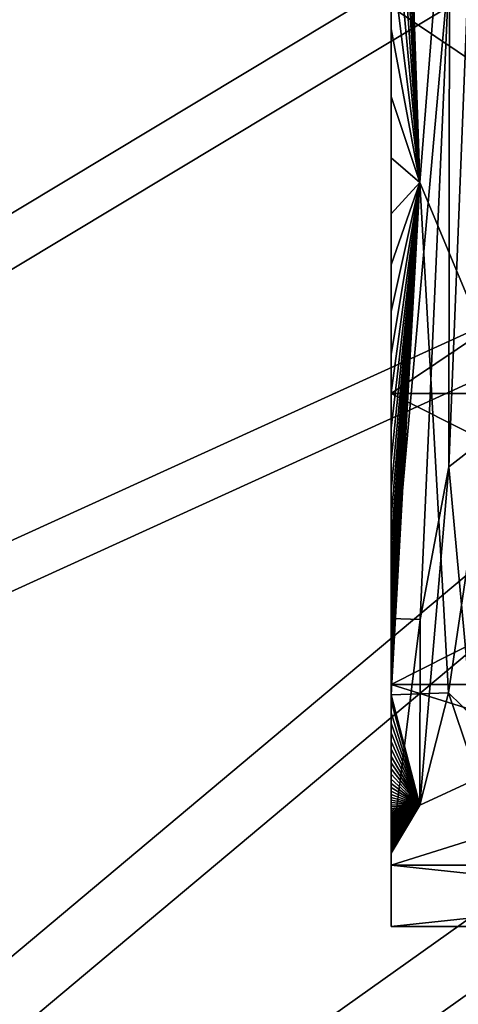
# Model space of a CAD drawing. Units: millimetres. Extents: x 0 to 26, y -35 to 35.
# Drawn here: x 19.5 to 21.9, y -13.6 to -8.3 of the extents above; entities that cross this region are included whole.
import ezdxf

# ---------------------------------------------------------------- set-up
doc = ezdxf.new("R2010")
doc.units = ezdxf.units.MM
doc.header["$LTSCALE"] = 65.185185
for name, color, linetype in [('1', 7, 'CONTINUOUS'), ('10', 7, 'CONTINUOUS'), ('13', 7, 'CONTINUOUS'), ('14', 7, 'CONTINUOUS'), ('28', 7, 'CONTINUOUS'), ('4', 7, 'CONTINUOUS'), ('6', 7, 'CONTINUOUS'), ('7', 7, 'CONTINUOUS'), ('8', 7, 'CONTINUOUS')]:
    doc.layers.add(name, color=color, linetype=linetype)

msp = doc.modelspace()

# ---------------------------------------------------------------- linework, layer by layer
at = {"layer": '1', "linetype": 'Continuous'}
for points in [[(7.5457, 0, 33.5313), (7.5457, -8.6785, 32.3888), (25.7086, 0, 15.2926), (7.5457, 0, 33.5313)], [(25.7086, 0, 15.2926), (7.5457, -8.6785, 32.3888), (25.7086, -2.9835, 14.9988), (25.7086, 0, 15.2926)], [(25.7086, -2.9835, 14.9988), (7.5457, -8.6785, 32.3888), (25.7086, -5.8523, 14.1285), (25.7086, -2.9835, 14.9988)], [(7.5457, -8.6785, 32.3888), (7.5457, -16.7657, 29.039), (25.7086, -5.8523, 14.1285), (7.5457, -8.6785, 32.3888)], [(25.7086, -5.8523, 14.1285), (7.5457, -16.7657, 29.039), (25.7086, -8.4962, 12.7153), (25.7086, -5.8523, 14.1285)], [(7.5457, -16.7657, 29.039), (7.5457, -23.7102, 23.7102), (25.7086, -8.4962, 12.7153), (7.5457, -16.7657, 29.039)], [(25.7086, -8.4962, 12.7153), (7.5457, -23.7102, 23.7102), (25.7086, -10.8135, 10.8135), (25.7086, -8.4962, 12.7153)], [(7.5457, -23.7102, 23.7102), (7.5457, -29.039, 16.7657), (25.7086, -10.8135, 10.8135), (7.5457, -23.7102, 23.7102)], [(25.7086, -10.8135, 10.8135), (7.5457, -29.039, 16.7657), (25.7086, -12.7154, 8.4961), (25.7086, -10.8135, 10.8135)], [(25.7086, -12.7154, 8.4961), (7.5457, -29.039, 16.7657), (25.7086, -14.1286, 5.8522), (25.7086, -12.7154, 8.4961)]]:
    msp.add_3dface(points, dxfattribs=at)
at = {"layer": '10', "linetype": 'Continuous'}
for points in [[(7.5457, -8.6785, -32.3888), (7.5457, 0, -33.5313), (25.7086, -2.9835, -14.9988), (7.5457, -8.6785, -32.3888)], [(25.7086, -5.8523, -14.1285), (7.5457, -8.6785, -32.3888), (25.7086, -2.9835, -14.9988), (25.7086, -5.8523, -14.1285)], [(7.5457, -16.7656, -29.039), (7.5457, -8.6785, -32.3888), (25.7086, -5.8523, -14.1285), (7.5457, -16.7656, -29.039)], [(25.7086, -8.4962, -12.7153), (7.5457, -16.7656, -29.039), (25.7086, -5.8523, -14.1285), (25.7086, -8.4962, -12.7153)], [(7.5457, -23.7102, -23.7103), (7.5457, -16.7656, -29.039), (25.7086, -8.4962, -12.7153), (7.5457, -23.7102, -23.7103)], [(25.7086, -10.8135, -10.8135), (7.5457, -23.7102, -23.7103), (25.7086, -8.4962, -12.7153), (25.7086, -10.8135, -10.8135)], [(25.7086, -12.7154, -8.4961), (7.5457, -23.7102, -23.7103), (25.7086, -10.8135, -10.8135), (25.7086, -12.7154, -8.4961)], [(7.5457, -29.0389, -16.7657), (7.5457, -23.7102, -23.7103), (25.7086, -12.7154, -8.4961), (7.5457, -29.0389, -16.7657)], [(25.7086, -14.1286, -5.8522), (7.5457, -29.0389, -16.7657), (25.7086, -12.7154, -8.4961), (25.7086, -14.1286, -5.8522)]]:
    msp.add_3dface(points, dxfattribs=at)
at = {"layer": '13', "linetype": 'Continuous'}
for points in [[(7.3795, 0, -33.1313), (7.3795, -8.575, -32.0024), (25.3086, 0, -15.1274), (7.3795, 0, -33.1313)], [(25.3086, 0, -15.1274), (7.3795, -8.575, -32.0024), (25.3086, -2.9513, -14.8368), (25.3086, 0, -15.1274)], [(25.3086, -2.9513, -14.8368), (7.3795, -8.575, -32.0024), (25.3086, -5.7891, -13.9759), (25.3086, -2.9513, -14.8368)], [(7.3795, -8.575, -32.0024), (7.3795, -16.5656, -28.6926), (25.3086, -5.7891, -13.9759), (7.3795, -8.575, -32.0024)], [(25.3086, -5.7891, -13.9759), (7.3795, -16.5656, -28.6926), (25.3086, -8.4044, -12.578), (25.3086, -5.7891, -13.9759)], [(7.3795, -16.5656, -28.6926), (7.3795, -23.4274, -23.4274), (25.3086, -8.4044, -12.578), (7.3795, -16.5656, -28.6926)], [(25.3086, -8.4044, -12.578), (7.3795, -23.4274, -23.4274), (25.3086, -10.6967, -10.6967), (25.3086, -8.4044, -12.578)], [(7.3795, -23.4274, -23.4274), (7.3795, -28.6925, -16.5657), (25.3086, -10.6967, -10.6967), (7.3795, -23.4274, -23.4274)], [(25.3086, -10.6967, -10.6967), (7.3795, -28.6925, -16.5657), (25.3086, -12.578, -8.4043), (25.3086, -10.6967, -10.6967)], [(25.3086, -12.578, -8.4043), (7.3795, -28.6925, -16.5657), (25.3086, -13.9759, -5.789), (25.3086, -12.578, -8.4043)]]:
    msp.add_3dface(points, dxfattribs=at)
at = {"layer": '14', "linetype": 'Continuous'}
for points in [[(21.5, -10.2773, -8.1959), (21.5, -8.1959, -10.2773), (24.6, -10.2773, -8.1959), (21.5, -10.2773, -8.1959)], [(24.6, -10.2773, -8.1959), (21.5, -8.1959, -10.2773), (24.6, -8.1959, -10.2773), (24.6, -10.2773, -8.1959)], [(21.5, -11.8434, -5.7035), (21.5, -10.2773, -8.1959), (24.6, -11.8434, -5.7035), (21.5, -11.8434, -5.7035)], [(24.6, -11.8434, -5.7035), (21.5, -10.2773, -8.1959), (24.6, -10.2773, -8.1959), (24.6, -11.8434, -5.7035)], [(21.5, -12.8156, -2.9251), (21.5, -11.8434, -5.7035), (24.6, -12.8156, -2.9251), (21.5, -12.8156, -2.9251)], [(24.6, -12.8156, -2.9251), (21.5, -11.8434, -5.7035), (24.6, -11.8434, -5.7035), (24.6, -12.8156, -2.9251)], [(24.6, -13.1452), (21.5, -13.1452), (21.5, -12.8156, -2.9251), (24.6, -13.1452)], [(24.6, -13.1452), (21.5, -12.8156, -2.9251), (24.6, -12.8156, -2.9251), (24.6, -13.1452)]]:
    msp.add_3dface(points, dxfattribs=at)
at = {"layer": '28', "linetype": 'Continuous'}
for points in [[(21.5, -4.6385, -11.5695), (21.5, -5.1658, -11.347), (21.6548, -9.1406, -8.4745), (21.5, -4.6385, -11.5695)], [(21.9104, -5.8973, -10.9822), (21.5, -4.6385, -11.5695), (21.6548, -9.1406, -8.4745), (21.9104, -5.8973, -10.9822)], [(21.5, -5.1658, -11.347), (21.5, -5.8276, -11.0258), (21.6548, -9.1406, -8.4745), (21.5, -5.1658, -11.347)], [(21.5, -5.8276, -11.0258), (21.5, -6.4296, -10.6915), (21.6548, -9.1406, -8.4745), (21.5, -5.8276, -11.0258)], [(22.0703, -10.1355, -7.2566), (21.9104, -5.8973, -10.9822), (21.6548, -9.1406, -8.4745), (22.0703, -10.1355, -7.2566)], [(21.5, -6.4296, -10.6915), (21.5, -6.9741, -10.3484), (21.6548, -9.1406, -8.4745), (21.5, -6.4296, -10.6915)], [(21.9657, -6.786, 10.5849), (22.1194, -10.4315, 6.8229), (21.8105, -10.6706, 6.6504), (21.9657, -6.786, 10.5849)], [(21.814, -7.959, 9.9607), (21.9657, -6.786, 10.5849), (21.8105, -10.6706, 6.6504), (21.814, -7.959, 9.9607)], [(21.5, -6.9741, -10.3484), (21.5, -7.4674, -10.0043), (21.6548, -9.1406, -8.4745), (21.5, -6.9741, -10.3484)], [(21.5, -7.4674, -10.0043), (21.5, -7.9124, -9.6613), (21.6548, -9.1406, -8.4745), (21.5, -7.4674, -10.0043)], [(21.5, -7.9124, -9.6613), (21.5, -8.3143, -9.3231), (21.6548, -9.1406, -8.4745), (21.5, -7.9124, -9.6613)], [(21.6568, -11.4923, 5.5218), (21.814, -7.959, 9.9607), (21.8105, -10.6706, 6.6504), (21.6568, -11.4923, 5.5218)], [(21.5, -8.3143, -9.3231), (21.5, -8.6787, -8.9912), (21.6548, -9.1406, -8.4745), (21.5, -8.3143, -9.3231)], [(21.5, -8.6787, -8.9912), (21.5, -9.0083, -8.6662), (21.6548, -9.1406, -8.4745), (21.5, -8.6787, -8.9912)], [(21.5, -9.0083, -8.6662), (21.5, -9.31, -8.3479), (21.6548, -9.1406, -8.4745), (21.5, -9.0083, -8.6662)], [(21.5, -9.31, -8.3479), (21.5, -9.585, -8.037), (21.6548, -9.1406, -8.4745), (21.5, -9.31, -8.3479)], [(21.5, -9.585, -8.037), (21.5, -9.8357, -7.7346), (21.6548, -9.1406, -8.4745), (21.5, -9.585, -8.037)], [(21.5, -9.8357, -7.7346), (21.5, -10.0646, -7.4415), (21.6548, -9.1406, -8.4745), (21.5, -9.8357, -7.7346)], [(21.5, -10.0646, -7.4415), (21.5, -10.2729, -7.1579), (21.6548, -9.1406, -8.4745), (21.5, -10.0646, -7.4415)], [(21.5, -10.2729, -7.1579), (21.5, -10.4635, -6.8839), (21.6548, -9.1406, -8.4745), (21.5, -10.2729, -7.1579)], [(21.5, -10.4635, -6.8839), (21.5, -10.6375, -6.6192), (21.6548, -9.1406, -8.4745), (21.5, -10.4635, -6.8839)], [(21.5, -10.6375, -6.6192), (21.5, -10.7968, -6.3636), (21.6548, -9.1406, -8.4745), (21.5, -10.6375, -6.6192)], [(21.5, -10.7968, -6.3636), (21.5, -10.9433, -6.1164), (21.6548, -9.1406, -8.4745), (21.5, -10.7968, -6.3636)], [(21.5, -10.9433, -6.1164), (21.5, -11.0778, -5.8772), (21.6548, -9.1406, -8.4745), (21.5, -10.9433, -6.1164)], [(21.5, -11.0778, -5.8772), (21.5, -11.2024, -5.6448), (21.6548, -9.1406, -8.4745), (21.5, -11.0778, -5.8772)], [(21.5, -11.2024, -5.6448), (21.5, -11.3178, -5.4185), (21.6548, -9.1406, -8.4745), (21.5, -11.2024, -5.6448)], [(21.5, -11.3178, -5.4185), (21.5, -11.4253, -5.1974), (21.6548, -9.1406, -8.4745), (21.5, -11.3178, -5.4185)], [(21.5, -11.4253, -5.1974), (21.5, -11.5261, -4.9798), (21.6548, -9.1406, -8.4745), (21.5, -11.4253, -5.1974)], [(21.5, -11.5261, -4.9798), (21.5, -11.6207, -4.7652), (21.6548, -9.1406, -8.4745), (21.5, -11.5261, -4.9798)], [(21.5, -11.6207, -4.7652), (21.5, -11.7089, -4.555), (21.6548, -9.1406, -8.4745), (21.5, -11.6207, -4.7652)], [(21.5, -11.7089, -4.555), (21.5, -11.7905, -4.351), (21.6548, -9.1406, -8.4745), (21.5, -11.7089, -4.555)], [(21.5, -11.7905, -4.351), (21.5, -11.8647, -4.156), (21.6548, -9.1406, -8.4745), (21.5, -11.7905, -4.351)], [(21.5, -11.8647, -4.156), (21.5, -11.8978, -4.0661), (21.6548, -9.1406, -8.4745), (21.5, -11.8647, -4.156)], [(21.5, -11.8978, -4.0661), (21.8097, -11.8882, -3.7469), (21.6548, -9.1406, -8.4745), (21.5, -11.8978, -4.0661)], [(21.8097, -11.8882, -3.7469), (22.0703, -10.1355, -7.2566), (21.6548, -9.1406, -8.4745), (21.8097, -11.8882, -3.7469)], [(22.2302, -12.2967, -2.0439), (22.0703, -10.1355, -7.2566), (21.8097, -11.8882, -3.7469), (22.2302, -12.2967, -2.0439)], [(22.1194, -10.4315, 6.8229), (21.9646, -12.348, 1.7017), (21.8105, -10.6706, 6.6504), (22.1194, -10.4315, 6.8229)], [(21.8105, -10.6706, 6.6504), (21.9646, -12.348, 1.7017), (21.6552, -12.4918, 1.4298), (21.8105, -10.6706, 6.6504)], [(21.6568, -11.4923, 5.5218), (21.8105, -10.6706, 6.6504), (21.6552, -12.4918, 1.4298), (21.6568, -11.4923, 5.5218)], [(21.5, -12.75), (21.6568, -11.4923, 5.5218), (21.6552, -12.4918, 1.4298), (21.5, -12.75)], [(21.8097, -11.8882, -3.7469), (21.5, -11.8978, -4.0661), (21.6552, -12.4918, 1.4298), (21.8097, -11.8882, -3.7469)], [(21.5, -11.8978, -4.0661), (21.5, -11.9326, -3.9693), (21.6552, -12.4918, 1.4298), (21.5, -11.8978, -4.0661)], [(21.9646, -12.348, 1.7017), (21.8097, -11.8882, -3.7469), (21.6552, -12.4918, 1.4298), (21.9646, -12.348, 1.7017)], [(21.9646, -12.348, 1.7017), (22.2302, -12.2967, -2.0439), (21.8097, -11.8882, -3.7469), (21.9646, -12.348, 1.7017)], [(21.5, -11.9326, -3.9693), (21.5, -11.9943, -3.7909), (21.6552, -12.4918, 1.4298), (21.5, -11.9326, -3.9693)], [(21.5, -11.9943, -3.7909), (21.5, -12.0507, -3.6207), (21.6552, -12.4918, 1.4298), (21.5, -11.9943, -3.7909)], [(21.5, -12.0507, -3.6207), (21.5, -12.1019, -3.4587), (21.6552, -12.4918, 1.4298), (21.5, -12.0507, -3.6207)], [(21.5, -12.1019, -3.4587), (21.5, -12.1486, -3.3046), (21.6552, -12.4918, 1.4298), (21.5, -12.1019, -3.4587)], [(21.5, -12.1486, -3.3046), (21.5, -12.191, -3.1583), (21.6552, -12.4918, 1.4298), (21.5, -12.1486, -3.3046)], [(21.5, -12.191, -3.1583), (21.5, -12.2295, -3.0196), (21.6552, -12.4918, 1.4298), (21.5, -12.191, -3.1583)], [(21.5, -12.2295, -3.0196), (21.5, -12.2645, -2.8884), (21.6552, -12.4918, 1.4298), (21.5, -12.2295, -3.0196)], [(21.5, -12.2645, -2.8884), (21.5, -12.2963, -2.7643), (21.6552, -12.4918, 1.4298), (21.5, -12.2645, -2.8884)], [(21.5, -12.2963, -2.7643), (21.5, -12.3251, -2.6472), (21.6552, -12.4918, 1.4298), (21.5, -12.2963, -2.7643)], [(21.5, -12.3251, -2.6472), (21.5, -12.3513, -2.5368), (21.6552, -12.4918, 1.4298), (21.5, -12.3251, -2.6472)], [(21.5, -12.3513, -2.5368), (21.5, -12.3751, -2.433), (21.6552, -12.4918, 1.4298), (21.5, -12.3513, -2.5368)], [(21.5, -12.3751, -2.433), (21.5, -12.3967, -2.3353), (21.6552, -12.4918, 1.4298), (21.5, -12.3751, -2.433)], [(21.5, -12.3967, -2.3353), (21.5, -12.4163, -2.2436), (21.6552, -12.4918, 1.4298), (21.5, -12.3967, -2.3353)], [(21.5, -12.4163, -2.2436), (21.5, -12.434, -2.1576), (21.6552, -12.4918, 1.4298), (21.5, -12.4163, -2.2436)], [(21.5, -12.434, -2.1576), (21.5, -12.4502, -2.0769), (21.6552, -12.4918, 1.4298), (21.5, -12.434, -2.1576)], [(21.5, -12.4502, -2.0769), (21.5, -12.4649, -2.0015), (21.6552, -12.4918, 1.4298), (21.5, -12.4502, -2.0769)], [(21.5, -12.4649, -2.0015), (21.5, -12.4782, -1.9308), (21.6552, -12.4918, 1.4298), (21.5, -12.4649, -2.0015)], [(21.5, -12.4782, -1.9308), (21.5, -12.4904, -1.8647), (21.6552, -12.4918, 1.4298), (21.5, -12.4782, -1.9308)], [(21.5, -12.4904, -1.8647), (21.5, -12.5015, -1.8028), (21.6552, -12.4918, 1.4298), (21.5, -12.4904, -1.8647)], [(21.5, -12.5015, -1.8028), (21.5, -12.5116, -1.7448), (21.6552, -12.4918, 1.4298), (21.5, -12.5015, -1.8028)], [(21.5, -12.5116, -1.7448), (21.5, -12.5209, -1.6906), (21.6552, -12.4918, 1.4298), (21.5, -12.5116, -1.7448)], [(21.5, -12.5209, -1.6906), (21.5, -12.5294, -1.6397), (21.6552, -12.4918, 1.4298), (21.5, -12.5209, -1.6906)], [(21.5, -12.5294, -1.6397), (21.5, -12.5372, -1.5918), (21.6552, -12.4918, 1.4298), (21.5, -12.5294, -1.6397)], [(21.5, -12.5372, -1.5918), (21.5, -12.5445, -1.5467), (21.6552, -12.4918, 1.4298), (21.5, -12.5372, -1.5918)], [(21.5, -12.5445, -1.5467), (21.5, -12.5512, -1.504), (21.6552, -12.4918, 1.4298), (21.5, -12.5445, -1.5467)], [(21.5, -12.5512, -1.504), (21.5, -12.5574, -1.4635), (21.6552, -12.4918, 1.4298), (21.5, -12.5512, -1.504)], [(21.5, -12.5574, -1.4635), (21.5, -12.5633, -1.4248), (21.6552, -12.4918, 1.4298), (21.5, -12.5574, -1.4635)], [(21.5, -12.5633, -1.4248), (21.5, -12.5689, -1.3877), (21.6552, -12.4918, 1.4298), (21.5, -12.5633, -1.4248)], [(21.5, -12.5689, -1.3877), (21.5, -12.5741, -1.3518), (21.6552, -12.4918, 1.4298), (21.5, -12.5689, -1.3877)], [(21.5, -12.5741, -1.3518), (21.5, -12.5792, -1.3168), (21.6552, -12.4918, 1.4298), (21.5, -12.5741, -1.3518)], [(21.5, -12.5792, -1.3168), (21.5, -12.5841, -1.2825), (21.6552, -12.4918, 1.4298), (21.5, -12.5792, -1.3168)], [(21.5, -12.5841, -1.2825), (21.5, -12.5888, -1.2485), (21.6552, -12.4918, 1.4298), (21.5, -12.5841, -1.2825)], [(21.5, -12.5888, -1.2485), (21.5, -12.5935, -1.2144), (21.6552, -12.4918, 1.4298), (21.5, -12.5888, -1.2485)], [(21.5, -12.5935, -1.2144), (21.5, -12.5982, -1.1801), (21.6552, -12.4918, 1.4298), (21.5, -12.5935, -1.2144)], [(21.5, -12.5982, -1.1801), (21.5, -12.6028, -1.1454), (21.6552, -12.4918, 1.4298), (21.5, -12.5982, -1.1801)], [(21.5, -12.6028, -1.1454), (21.5, -12.6074, -1.1103), (21.6552, -12.4918, 1.4298), (21.5, -12.6028, -1.1454)], [(21.5, -12.6074, -1.1103), (21.5, -12.612, -1.0749), (21.6552, -12.4918, 1.4298), (21.5, -12.6074, -1.1103)], [(21.5, -12.612, -1.0749), (21.5, -12.6165, -1.0393), (21.6552, -12.4918, 1.4298), (21.5, -12.612, -1.0749)], [(21.5, -12.6165, -1.0393), (21.5, -12.621, -1.0035), (21.6552, -12.4918, 1.4298), (21.5, -12.6165, -1.0393)], [(21.5, -12.621, -1.0035), (21.5, -12.6254, -0.9676), (21.6552, -12.4918, 1.4298), (21.5, -12.621, -1.0035)], [(21.5, -12.6254, -0.9676), (21.5, -12.6297, -0.9317), (21.6552, -12.4918, 1.4298), (21.5, -12.6254, -0.9676)], [(21.5, -12.6297, -0.9317), (21.5, -12.634, -0.8959), (21.6552, -12.4918, 1.4298), (21.5, -12.6297, -0.9317)], [(21.5, -12.634, -0.8959), (21.5, -12.6382, -0.8602), (21.6552, -12.4918, 1.4298), (21.5, -12.634, -0.8959)], [(21.5, -12.6382, -0.8602), (21.5, -12.6423, -0.8246), (21.6552, -12.4918, 1.4298), (21.5, -12.6382, -0.8602)], [(21.5, -12.6423, -0.8246), (21.5, -12.6463, -0.7893), (21.6552, -12.4918, 1.4298), (21.5, -12.6423, -0.8246)], [(21.5, -12.6463, -0.7893), (21.5, -12.6502, -0.7544), (21.6552, -12.4918, 1.4298), (21.5, -12.6463, -0.7893)], [(21.5, -12.6502, -0.7544), (21.5, -12.654, -0.7198), (21.6552, -12.4918, 1.4298), (21.5, -12.6502, -0.7544)], [(21.5, -12.654, -0.7198), (21.5, -12.6577, -0.6858), (21.6552, -12.4918, 1.4298), (21.5, -12.654, -0.7198)], [(21.5, -12.6577, -0.6858), (21.5, -12.6613, -0.6522), (21.6552, -12.4918, 1.4298), (21.5, -12.6577, -0.6858)], [(21.5, -12.6613, -0.6522), (21.5, -12.6648, -0.6193), (21.6552, -12.4918, 1.4298), (21.5, -12.6613, -0.6522)], [(21.5, -12.6648, -0.6193), (21.5, -12.6682, -0.5871), (21.6552, -12.4918, 1.4298), (21.5, -12.6648, -0.6193)], [(21.5, -12.6682, -0.5871), (21.5, -12.6714, -0.5556), (21.6552, -12.4918, 1.4298), (21.5, -12.6682, -0.5871)], [(21.5, -12.6714, -0.5556), (21.5, -12.6746, -0.5249), (21.6552, -12.4918, 1.4298), (21.5, -12.6714, -0.5556)], [(21.5, -12.6746, -0.5249), (21.5, -12.6777, -0.4951), (21.6552, -12.4918, 1.4298), (21.5, -12.6746, -0.5249)], [(21.5, -12.6777, -0.4951), (21.5, -12.6806, -0.4663), (21.6552, -12.4918, 1.4298), (21.5, -12.6777, -0.4951)], [(21.5, -12.6806, -0.4663), (21.5, -12.6835, -0.4385), (21.6552, -12.4918, 1.4298), (21.5, -12.6806, -0.4663)], [(21.5, -12.6835, -0.4385), (21.5, -12.6862, -0.4118), (21.6552, -12.4918, 1.4298), (21.5, -12.6835, -0.4385)], [(21.5, -12.6862, -0.4118), (21.5, -12.6888, -0.3863), (21.6552, -12.4918, 1.4298), (21.5, -12.6862, -0.4118)], [(21.5, -12.6888, -0.3863), (21.5, -12.6913, -0.362), (21.6552, -12.4918, 1.4298), (21.5, -12.6888, -0.3863)], [(21.5, -12.6913, -0.362), (21.5, -12.6936, -0.339), (21.6552, -12.4918, 1.4298), (21.5, -12.6913, -0.362)], [(21.5, -12.6936, -0.339), (21.5, -12.6959, -0.3174), (21.6552, -12.4918, 1.4298), (21.5, -12.6936, -0.339)], [(21.5, -12.6959, -0.3174), (21.5, -12.698, -0.2969), (21.6552, -12.4918, 1.4298), (21.5, -12.6959, -0.3174)], [(21.5, -12.698, -0.2969), (21.5, -12.7001, -0.2777), (21.6552, -12.4918, 1.4298), (21.5, -12.698, -0.2969)], [(21.5, -12.7001, -0.2777), (21.5, -12.702, -0.2596), (21.6552, -12.4918, 1.4298), (21.5, -12.7001, -0.2777)], [(21.5, -12.702, -0.2596), (21.5, -12.7039, -0.2426), (21.6552, -12.4918, 1.4298), (21.5, -12.702, -0.2596)], [(21.5, -12.7039, -0.2426), (21.5, -12.7056, -0.2266), (21.6552, -12.4918, 1.4298), (21.5, -12.7039, -0.2426)], [(21.5, -12.7056, -0.2266), (21.5, -12.709, -0.1975), (21.6552, -12.4918, 1.4298), (21.5, -12.7056, -0.2266)], [(21.5, -12.709, -0.1975), (21.5, -12.712, -0.1718), (21.6552, -12.4918, 1.4298), (21.5, -12.709, -0.1975)], [(21.5, -12.712, -0.1718), (21.5, -12.7148, -0.1489), (21.6552, -12.4918, 1.4298), (21.5, -12.712, -0.1718)], [(21.5, -12.7148, -0.1489), (21.5, -12.7175, -0.1285), (21.6552, -12.4918, 1.4298), (21.5, -12.7148, -0.1489)], [(21.5, -12.7175, -0.1285), (21.5, -12.7201, -0.11), (21.6552, -12.4918, 1.4298), (21.5, -12.7175, -0.1285)], [(21.5, -12.7201, -0.11), (21.5, -12.7226, -0.093), (21.6552, -12.4918, 1.4298), (21.5, -12.7201, -0.11)], [(21.5, -12.7226, -0.093), (21.5, -12.7252, -0.077), (21.6552, -12.4918, 1.4298), (21.5, -12.7226, -0.093)], [(21.5, -12.7252, -0.077), (21.5, -12.7293, -0.0538), (21.6552, -12.4918, 1.4298), (21.5, -12.7252, -0.077)], [(21.5, -12.7293, -0.0538), (21.5, -12.7345, -0.0304), (21.6552, -12.4918, 1.4298), (21.5, -12.7293, -0.0538)], [(21.5, -12.7345, -0.0304), (21.5, -12.75), (21.6552, -12.4918, 1.4298), (21.5, -12.7345, -0.0304)]]:
    msp.add_3dface(points, dxfattribs=at)
at = {"layer": '4', "linetype": 'Continuous'}
for points in [[(7.3795, -8.575, 32.0024), (7.3795, 0, 33.1313), (25.3086, -2.9513, 14.8368), (7.3795, -8.575, 32.0024)], [(25.3086, -5.7891, 13.9759), (7.3795, -8.575, 32.0024), (25.3086, -2.9513, 14.8368), (25.3086, -5.7891, 13.9759)], [(7.3795, -16.5656, 28.6926), (7.3795, -8.575, 32.0024), (25.3086, -5.7891, 13.9759), (7.3795, -16.5656, 28.6926)], [(25.3086, -8.4044, 12.578), (7.3795, -16.5656, 28.6926), (25.3086, -5.7891, 13.9759), (25.3086, -8.4044, 12.578)], [(7.3795, -23.4273, 23.4274), (7.3795, -16.5656, 28.6926), (25.3086, -8.4044, 12.578), (7.3795, -23.4273, 23.4274)], [(25.3086, -10.6967, 10.6967), (7.3795, -23.4273, 23.4274), (25.3086, -8.4044, 12.578), (25.3086, -10.6967, 10.6967)], [(25.3086, -12.578, 8.4043), (7.3795, -23.4273, 23.4274), (25.3086, -10.6967, 10.6967), (25.3086, -12.578, 8.4043)], [(7.3795, -28.6925, 16.5657), (7.3795, -23.4273, 23.4274), (25.3086, -12.578, 8.4043), (7.3795, -28.6925, 16.5657)], [(25.3086, -13.9759, 5.789), (7.3795, -28.6925, 16.5657), (25.3086, -12.578, 8.4043), (25.3086, -13.9759, 5.789)]]:
    msp.add_3dface(points, dxfattribs=at)
at = {"layer": '6', "linetype": 'Continuous'}
for points in [[(24.6, -10.2773, 8.1959), (24.6, -8.1959, 10.2773), (21.5, -10.2773, 8.1959), (24.6, -10.2773, 8.1959)], [(21.5, -10.2773, 8.1959), (24.6, -8.1959, 10.2773), (21.5, -8.1959, 10.2773), (21.5, -10.2773, 8.1959)], [(24.6, -11.8434, 5.7035), (24.6, -10.2773, 8.1959), (21.5, -11.8434, 5.7035), (24.6, -11.8434, 5.7035)], [(21.5, -11.8434, 5.7035), (24.6, -10.2773, 8.1959), (21.5, -10.2773, 8.1959), (21.5, -11.8434, 5.7035)], [(24.6, -12.8156, 2.9251), (24.6, -11.8434, 5.7035), (21.5, -12.8156, 2.9251), (24.6, -12.8156, 2.9251)], [(21.5, -12.8156, 2.9251), (24.6, -11.8434, 5.7035), (21.5, -11.8434, 5.7035), (21.5, -12.8156, 2.9251)], [(24.6, -13.1452), (24.6, -12.8156, 2.9251), (21.5, -13.1452), (24.6, -13.1452)], [(21.5, -13.1452), (24.6, -12.8156, 2.9251), (21.5, -12.8156, 2.9251), (21.5, -13.1452)]]:
    msp.add_3dface(points, dxfattribs=at)
at = {"layer": '7', "linetype": 'Continuous'}
for points in [[(21.5, -8.1959, -10.2773), (21.5, -10.2773, -8.1959), (21.5, -7.4674, -10.0043), (21.5, -8.1959, -10.2773)], [(21.5, -7.4674, -10.0043), (21.5, -10.2773, -8.1959), (21.5, -7.9124, -9.6613), (21.5, -7.4674, -10.0043)], [(21.5, -7.9124, -9.6613), (21.5, -10.2773, -8.1959), (21.5, -8.3143, -9.3231), (21.5, -7.9124, -9.6613)], [(21.5, -10.2773, 8.1959), (21.5, -8.1959, 10.2773), (21.5, -7.9495, 9.9684), (21.5, -10.2773, 8.1959)], [(21.5, -11.4874, 5.532), (21.5, -10.2773, 8.1959), (21.5, -7.9495, 9.9684), (21.5, -11.4874, 5.532)], [(21.5, -8.3143, -9.3231), (21.5, -10.2773, -8.1959), (21.5, -8.6787, -8.9912), (21.5, -8.3143, -9.3231)], [(21.5, -8.6787, -8.9912), (21.5, -10.2773, -8.1959), (21.5, -9.0083, -8.6662), (21.5, -8.6787, -8.9912)], [(21.5, -9.0083, -8.6662), (21.5, -10.2773, -8.1959), (21.5, -9.31, -8.3479), (21.5, -9.0083, -8.6662)], [(21.5, -9.31, -8.3479), (21.5, -10.2773, -8.1959), (21.5, -9.585, -8.037), (21.5, -9.31, -8.3479)], [(21.5, -10.2773, -8.1959), (21.5, -11.8434, -5.7035), (21.5, -9.585, -8.037), (21.5, -10.2773, -8.1959)], [(21.5, -9.585, -8.037), (21.5, -11.8434, -5.7035), (21.5, -9.8357, -7.7346), (21.5, -9.585, -8.037)], [(21.5, -9.8357, -7.7346), (21.5, -11.8434, -5.7035), (21.5, -10.0646, -7.4415), (21.5, -9.8357, -7.7346)], [(21.5, -10.0646, -7.4415), (21.5, -11.8434, -5.7035), (21.5, -10.2729, -7.1579), (21.5, -10.0646, -7.4415)], [(21.5, -10.2729, -7.1579), (21.5, -11.8434, -5.7035), (21.5, -10.4635, -6.8839), (21.5, -10.2729, -7.1579)], [(21.5, -11.8434, 5.7035), (21.5, -10.2773, 8.1959), (21.5, -11.4874, 5.532), (21.5, -11.8434, 5.7035)], [(21.5, -10.4635, -6.8839), (21.5, -11.8434, -5.7035), (21.5, -10.6375, -6.6192), (21.5, -10.4635, -6.8839)], [(21.5, -10.6375, -6.6192), (21.5, -11.8434, -5.7035), (21.5, -10.7968, -6.3636), (21.5, -10.6375, -6.6192)], [(21.5, -10.7968, -6.3636), (21.5, -11.8434, -5.7035), (21.5, -10.9433, -6.1164), (21.5, -10.7968, -6.3636)], [(21.5, -10.9433, -6.1164), (21.5, -11.8434, -5.7035), (21.5, -11.0778, -5.8772), (21.5, -10.9433, -6.1164)], [(21.5, -11.0778, -5.8772), (21.5, -11.8434, -5.7035), (21.5, -11.2024, -5.6448), (21.5, -11.0778, -5.8772)], [(21.5, -11.8434, -5.7035), (21.5, -12.8156, -2.9251), (21.5, -11.2024, -5.6448), (21.5, -11.8434, -5.7035)], [(21.5, -11.2024, -5.6448), (21.5, -12.8156, -2.9251), (21.5, -11.3178, -5.4185), (21.5, -11.2024, -5.6448)], [(21.5, -11.3178, -5.4185), (21.5, -12.8156, -2.9251), (21.5, -11.4253, -5.1974), (21.5, -11.3178, -5.4185)], [(21.5, -11.4253, -5.1974), (21.5, -12.8156, -2.9251), (21.5, -11.5261, -4.9798), (21.5, -11.4253, -5.1974)], [(21.5, -12.8156, 2.9251), (21.5, -11.8434, 5.7035), (21.5, -11.4874, 5.532), (21.5, -12.8156, 2.9251)], [(21.5, -12.75), (21.5, -12.8156, 2.9251), (21.5, -11.4874, 5.532), (21.5, -12.75)], [(21.5, -11.5261, -4.9798), (21.5, -12.8156, -2.9251), (21.5, -11.6207, -4.7652), (21.5, -11.5261, -4.9798)], [(21.5, -11.6207, -4.7652), (21.5, -12.8156, -2.9251), (21.5, -11.7089, -4.555), (21.5, -11.6207, -4.7652)], [(21.5, -11.7089, -4.555), (21.5, -12.8156, -2.9251), (21.5, -11.7905, -4.351), (21.5, -11.7089, -4.555)], [(21.5, -11.7905, -4.351), (21.5, -12.8156, -2.9251), (21.5, -11.8647, -4.156), (21.5, -11.7905, -4.351)], [(21.5, -11.8647, -4.156), (21.5, -12.8156, -2.9251), (21.5, -11.8978, -4.0661), (21.5, -11.8647, -4.156)], [(21.5, -11.8978, -4.0661), (21.5, -12.8156, -2.9251), (21.5, -11.9326, -3.9693), (21.5, -11.8978, -4.0661)], [(21.5, -11.9326, -3.9693), (21.5, -12.8156, -2.9251), (21.5, -11.9943, -3.7909), (21.5, -11.9326, -3.9693)], [(21.5, -11.9943, -3.7909), (21.5, -12.8156, -2.9251), (21.5, -12.0507, -3.6207), (21.5, -11.9943, -3.7909)], [(21.5, -12.0507, -3.6207), (21.5, -12.8156, -2.9251), (21.5, -12.1019, -3.4587), (21.5, -12.0507, -3.6207)], [(21.5, -12.1019, -3.4587), (21.5, -12.8156, -2.9251), (21.5, -12.1486, -3.3046), (21.5, -12.1019, -3.4587)], [(21.5, -12.1486, -3.3046), (21.5, -12.8156, -2.9251), (21.5, -12.191, -3.1583), (21.5, -12.1486, -3.3046)], [(21.5, -12.191, -3.1583), (21.5, -12.8156, -2.9251), (21.5, -12.2295, -3.0196), (21.5, -12.191, -3.1583)], [(21.5, -12.2295, -3.0196), (21.5, -12.8156, -2.9251), (21.5, -12.2645, -2.8884), (21.5, -12.2295, -3.0196)], [(21.5, -12.8156, -2.9251), (21.5, -13.1452), (21.5, -12.2645, -2.8884), (21.5, -12.8156, -2.9251)], [(21.5, -12.2645, -2.8884), (21.5, -13.1452), (21.5, -12.2963, -2.7643), (21.5, -12.2645, -2.8884)], [(21.5, -12.2963, -2.7643), (21.5, -13.1452), (21.5, -12.3251, -2.6472), (21.5, -12.2963, -2.7643)], [(21.5, -12.3251, -2.6472), (21.5, -13.1452), (21.5, -12.3513, -2.5368), (21.5, -12.3251, -2.6472)], [(21.5, -12.3513, -2.5368), (21.5, -13.1452), (21.5, -12.3751, -2.433), (21.5, -12.3513, -2.5368)], [(21.5, -12.3751, -2.433), (21.5, -13.1452), (21.5, -12.3967, -2.3353), (21.5, -12.3751, -2.433)], [(21.5, -12.3967, -2.3353), (21.5, -13.1452), (21.5, -12.4163, -2.2436), (21.5, -12.3967, -2.3353)], [(21.5, -12.4163, -2.2436), (21.5, -13.1452), (21.5, -12.434, -2.1576), (21.5, -12.4163, -2.2436)], [(21.5, -12.434, -2.1576), (21.5, -13.1452), (21.5, -12.4502, -2.0769), (21.5, -12.434, -2.1576)], [(21.5, -12.4502, -2.0769), (21.5, -13.1452), (21.5, -12.4649, -2.0015), (21.5, -12.4502, -2.0769)], [(21.5, -12.4649, -2.0015), (21.5, -13.1452), (21.5, -12.4782, -1.9308), (21.5, -12.4649, -2.0015)], [(21.5, -12.4782, -1.9308), (21.5, -13.1452), (21.5, -12.4904, -1.8647), (21.5, -12.4782, -1.9308)], [(21.5, -12.4904, -1.8647), (21.5, -13.1452), (21.5, -12.5015, -1.8028), (21.5, -12.4904, -1.8647)], [(21.5, -12.5015, -1.8028), (21.5, -13.1452), (21.5, -12.5116, -1.7448), (21.5, -12.5015, -1.8028)], [(21.5, -12.5116, -1.7448), (21.5, -13.1452), (21.5, -12.5209, -1.6906), (21.5, -12.5116, -1.7448)], [(21.5, -12.5209, -1.6906), (21.5, -13.1452), (21.5, -12.5294, -1.6397), (21.5, -12.5209, -1.6906)], [(21.5, -12.5294, -1.6397), (21.5, -13.1452), (21.5, -12.5372, -1.5918), (21.5, -12.5294, -1.6397)], [(21.5, -12.5372, -1.5918), (21.5, -13.1452), (21.5, -12.5445, -1.5467), (21.5, -12.5372, -1.5918)], [(21.5, -12.5445, -1.5467), (21.5, -13.1452), (21.5, -12.5512, -1.504), (21.5, -12.5445, -1.5467)], [(21.5, -12.5512, -1.504), (21.5, -13.1452), (21.5, -12.5574, -1.4635), (21.5, -12.5512, -1.504)], [(21.5, -12.5574, -1.4635), (21.5, -13.1452), (21.5, -12.5633, -1.4248), (21.5, -12.5574, -1.4635)], [(21.5, -12.5633, -1.4248), (21.5, -13.1452), (21.5, -12.5689, -1.3877), (21.5, -12.5633, -1.4248)], [(21.5, -12.5689, -1.3877), (21.5, -13.1452), (21.5, -12.5741, -1.3518), (21.5, -12.5689, -1.3877)], [(21.5, -12.5741, -1.3518), (21.5, -13.1452), (21.5, -12.5792, -1.3168), (21.5, -12.5741, -1.3518)], [(21.5, -12.5792, -1.3168), (21.5, -13.1452), (21.5, -12.5841, -1.2825), (21.5, -12.5792, -1.3168)], [(21.5, -12.5841, -1.2825), (21.5, -13.1452), (21.5, -12.5888, -1.2485), (21.5, -12.5841, -1.2825)], [(21.5, -12.5888, -1.2485), (21.5, -13.1452), (21.5, -12.5935, -1.2144), (21.5, -12.5888, -1.2485)], [(21.5, -12.5935, -1.2144), (21.5, -13.1452), (21.5, -12.5982, -1.1801), (21.5, -12.5935, -1.2144)], [(21.5, -12.5982, -1.1801), (21.5, -13.1452), (21.5, -12.6028, -1.1454), (21.5, -12.5982, -1.1801)], [(21.5, -12.6028, -1.1454), (21.5, -13.1452), (21.5, -12.6074, -1.1103), (21.5, -12.6028, -1.1454)], [(21.5, -12.6074, -1.1103), (21.5, -13.1452), (21.5, -12.612, -1.0749), (21.5, -12.6074, -1.1103)], [(21.5, -12.612, -1.0749), (21.5, -13.1452), (21.5, -12.6165, -1.0393), (21.5, -12.612, -1.0749)], [(21.5, -12.6165, -1.0393), (21.5, -13.1452), (21.5, -12.621, -1.0035), (21.5, -12.6165, -1.0393)], [(21.5, -12.621, -1.0035), (21.5, -13.1452), (21.5, -12.6254, -0.9676), (21.5, -12.621, -1.0035)], [(21.5, -12.6254, -0.9676), (21.5, -13.1452), (21.5, -12.6297, -0.9317), (21.5, -12.6254, -0.9676)], [(21.5, -12.6297, -0.9317), (21.5, -13.1452), (21.5, -12.634, -0.8959), (21.5, -12.6297, -0.9317)], [(21.5, -12.634, -0.8959), (21.5, -13.1452), (21.5, -12.6382, -0.8602), (21.5, -12.634, -0.8959)], [(21.5, -12.6382, -0.8602), (21.5, -13.1452), (21.5, -12.6423, -0.8246), (21.5, -12.6382, -0.8602)], [(21.5, -12.6423, -0.8246), (21.5, -13.1452), (21.5, -12.6463, -0.7893), (21.5, -12.6423, -0.8246)], [(21.5, -12.6463, -0.7893), (21.5, -13.1452), (21.5, -12.6502, -0.7544), (21.5, -12.6463, -0.7893)], [(21.5, -12.6502, -0.7544), (21.5, -13.1452), (21.5, -12.654, -0.7198), (21.5, -12.6502, -0.7544)], [(21.5, -12.654, -0.7198), (21.5, -13.1452), (21.5, -12.6577, -0.6858), (21.5, -12.654, -0.7198)], [(21.5, -12.6577, -0.6858), (21.5, -13.1452), (21.5, -12.6613, -0.6522), (21.5, -12.6577, -0.6858)], [(21.5, -12.6613, -0.6522), (21.5, -13.1452), (21.5, -12.6648, -0.6193), (21.5, -12.6613, -0.6522)], [(21.5, -12.6648, -0.6193), (21.5, -13.1452), (21.5, -12.6682, -0.5871), (21.5, -12.6648, -0.6193)], [(21.5, -12.6682, -0.5871), (21.5, -13.1452), (21.5, -12.6714, -0.5556), (21.5, -12.6682, -0.5871)], [(21.5, -12.6714, -0.5556), (21.5, -13.1452), (21.5, -12.6746, -0.5249), (21.5, -12.6714, -0.5556)], [(21.5, -12.6746, -0.5249), (21.5, -13.1452), (21.5, -12.6777, -0.4951), (21.5, -12.6746, -0.5249)], [(21.5, -12.6777, -0.4951), (21.5, -13.1452), (21.5, -12.6806, -0.4663), (21.5, -12.6777, -0.4951)], [(21.5, -12.6806, -0.4663), (21.5, -13.1452), (21.5, -12.6835, -0.4385), (21.5, -12.6806, -0.4663)], [(21.5, -12.6835, -0.4385), (21.5, -13.1452), (21.5, -12.6862, -0.4118), (21.5, -12.6835, -0.4385)], [(21.5, -12.6862, -0.4118), (21.5, -13.1452), (21.5, -12.6888, -0.3863), (21.5, -12.6862, -0.4118)], [(21.5, -12.6888, -0.3863), (21.5, -13.1452), (21.5, -12.6913, -0.362), (21.5, -12.6888, -0.3863)], [(21.5, -12.6913, -0.362), (21.5, -13.1452), (21.5, -12.6936, -0.339), (21.5, -12.6913, -0.362)], [(21.5, -12.6936, -0.339), (21.5, -13.1452), (21.5, -12.6959, -0.3174), (21.5, -12.6936, -0.339)], [(21.5, -12.6959, -0.3174), (21.5, -13.1452), (21.5, -12.698, -0.2969), (21.5, -12.6959, -0.3174)], [(21.5, -12.698, -0.2969), (21.5, -13.1452), (21.5, -12.7001, -0.2777), (21.5, -12.698, -0.2969)], [(21.5, -12.7001, -0.2777), (21.5, -13.1452), (21.5, -12.702, -0.2596), (21.5, -12.7001, -0.2777)], [(21.5, -12.702, -0.2596), (21.5, -13.1452), (21.5, -12.7039, -0.2426), (21.5, -12.702, -0.2596)], [(21.5, -12.7039, -0.2426), (21.5, -13.1452), (21.5, -12.7056, -0.2266), (21.5, -12.7039, -0.2426)], [(21.5, -12.7056, -0.2266), (21.5, -13.1452), (21.5, -12.709, -0.1975), (21.5, -12.7056, -0.2266)], [(21.5, -12.709, -0.1975), (21.5, -13.1452), (21.5, -12.712, -0.1718), (21.5, -12.709, -0.1975)], [(21.5, -12.712, -0.1718), (21.5, -13.1452), (21.5, -12.7148, -0.1489), (21.5, -12.712, -0.1718)], [(21.5, -12.7148, -0.1489), (21.5, -13.1452), (21.5, -12.7175, -0.1285), (21.5, -12.7148, -0.1489)], [(21.5, -12.7175, -0.1285), (21.5, -13.1452), (21.5, -12.7201, -0.11), (21.5, -12.7175, -0.1285)], [(21.5, -12.7201, -0.11), (21.5, -13.1452), (21.5, -12.7226, -0.093), (21.5, -12.7201, -0.11)], [(21.5, -12.7226, -0.093), (21.5, -13.1452), (21.5, -12.7252, -0.077), (21.5, -12.7226, -0.093)], [(21.5, -12.7252, -0.077), (21.5, -13.1452), (21.5, -12.7293, -0.0538), (21.5, -12.7252, -0.077)], [(21.5, -12.7293, -0.0538), (21.5, -13.1452), (21.5, -12.7345, -0.0304), (21.5, -12.7293, -0.0538)], [(21.5, -12.7345, -0.0304), (21.5, -13.1452), (21.5, -12.75), (21.5, -12.7345, -0.0304)], [(21.5, -13.1452), (21.5, -12.8156, 2.9251), (21.5, -12.75), (21.5, -13.1452)]]:
    msp.add_3dface(points, dxfattribs=at)
at = {"layer": '8', "linetype": 'Continuous'}
for points in [[(21.5, -11.4874, 5.532), (21.5, -7.9495, 9.9684), (21.814, -7.959, 9.9607), (21.5, -11.4874, 5.532)], [(21.6568, -11.4923, 5.5218), (21.5, -11.4874, 5.532), (21.814, -7.959, 9.9607), (21.6568, -11.4923, 5.5218)], [(21.5, -12.75), (21.5, -11.4874, 5.532), (21.6568, -11.4923, 5.5218), (21.5, -12.75)]]:
    msp.add_3dface(points, dxfattribs=at)

doc.saveas('drawing.dxf')
